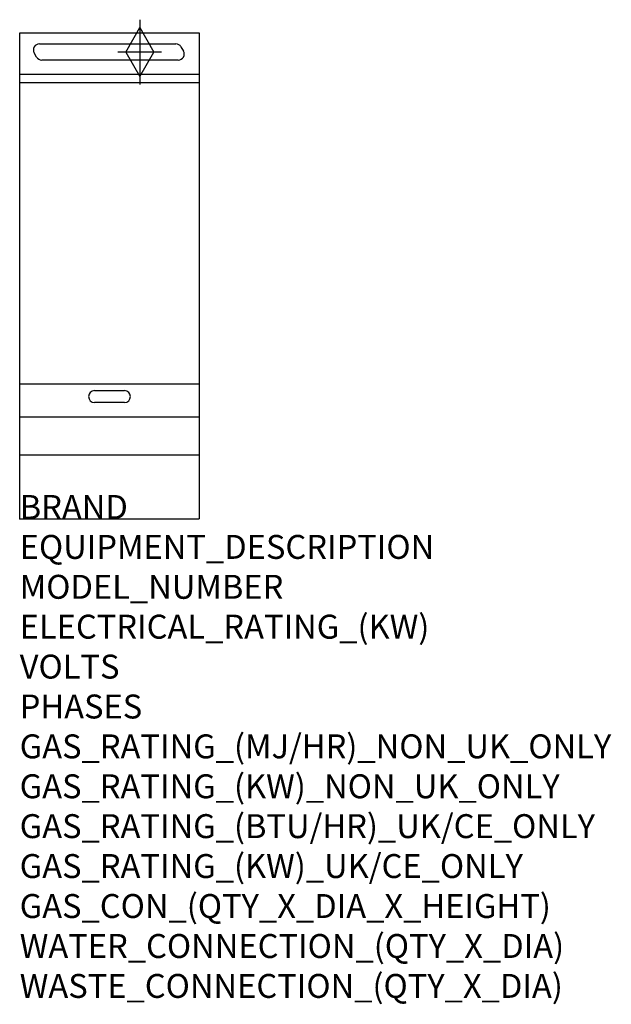
# Model space of a CAD drawing. Units: millimetres. Extents: x 0 to 988, y -1952 to -307.
import ezdxf

# ---------------------------------------------------------------- set-up
doc = ezdxf.new("R2010")
doc.units = ezdxf.units.MM
doc.header["$LTSCALE"] = 6.5
doc.layers.get('0').update_dxf_attribs({"linetype": 'CONTINUOUS'})
for name, color, linetype in [('Moffat_2D_Hyd', 3, 'CONTINUOUS'), ('Moffat_Detail', 5, 'CONTINUOUS'), ('Moffat_Profile', 1, 'CONTINUOUS')]:
    doc.layers.add(name, color=color, linetype=linetype)
doc.layers.add('Moffat_Notes', color=2, linetype='CONTINUOUS', plot=False)
doc.styles.get("Standard").update_dxf_attribs({"font": 'txt.shx'})

# ---------------------------------------------------------------- blocks, each defined once
blk = doc.blocks.new('SS GAS CONNECTION')
at = {"layer": 'Moffat_2D_Hyd'}
for p, q in [((0, 54.1), (0, -54.1)), ((-23.4, 0), (0, 40.9)), ((0, 40.9), (23.4, 0)), ((36.3, 0), (-36.3, 0)), ((-23.4, 0), (0, -40.9)), ((0, -40.9), (23.4, 0))]:
    blk.add_line(p, q, dxfattribs=at)

msp = doc.modelspace()

# ---------------------------------------------------------------- linework, layer by layer
msp.add_point((-0.4, -1141.1))
at = {"layer": 'Moffat_Detail'}
for p, q in [((32.4, -347.3), (260.3, -347.3)), ((269, -352.3), (273, -359.3)), ((27.8, -369.3), (23.7, -362.3)), ((264.4, -374.3), (36.4, -374.3)), ((299.6, -412.6), (-0.4, -412.6)), ((299.6, -915.9), (-0.4, -915.9)), ((124.6, -926.6), (174.6, -926.6)), ((174.6, -946.6), (124.6, -946.6)), ((-0.4, -970.4), (299.6, -970.4))]:
    msp.add_line(p, q, dxfattribs=at)
for centre, start, end in [((32.4, -357.3), 90, 210), ((260.3, -357.3), 30, 90), ((264.4, -364.3), 270, 30), ((36.4, -364.3), 210, 270), ((124.6, -936.6), 90, 270), ((174.6, -936.6), 270, 90)]:
    msp.add_arc(centre, 10, start, end, dxfattribs=at)
at = {"layer": 'Moffat_Profile'}
for p, q in [((-0.4, -328.9), (299.6, -328.9)), ((-0.4, -1141.1), (-0.4, -328.9)), ((299.6, -328.9), (299.6, -1141.1)), ((299.6, -398.6), (-0.4, -398.6)), ((-0.4, -1034.1), (299.6, -1034.1)), ((-0.4, -1141.1), (299.6, -1141.1))]:
    msp.add_line(p, q, dxfattribs=at)

# ---------------------------------------------------------------- block references
at = {"layer": 'Moffat_2D_Hyd'}
msp.add_blockref('SS GAS CONNECTION', (200, -360.9), dxfattribs=at)

# ---------------------------------------------------------------- texts
at = {"layer": 'Moffat_Notes', "flags": 3}
for tag, p, s in [('BRAND', (-0.4, -1141.1), 'BLUESEAL'), ('EQUIPMENT_DESCRIPTION', (-0.4, -1207.8), 'GAS COOKTOP 300mm'), ('MODEL_NUMBER', (-0.4, -1274.5), 'G512C-B'), ('ELECTRICAL_RATING_(KW)', (-0.4, -1341.1), 'N/A'), ('VOLTS', (-0.4, -1407.8), 'N/A'), ('PHASES', (-0.4, -1474.5), 'N/A'), ('GAS_RATING_(MJ/HR)_NON_UK_ONLY', (-0.4, -1541.1), '21'), ('GAS_RATING_(KW)_NON_UK_ONLY', (-0.4, -1607.8), '5.8'), ('GAS_RATING_(BTU/HR)_UK/CE_ONLY', (-0.4, -1674.4), '6.2'), ('GAS_RATING_(KW)_UK/CE_ONLY', (-0.4, -1741.1), '20900'), ('GAS_CON_(QTY_X_DIA_X_HEIGHT)', (-0.4, -1807.9), '1 X R 1/2 MALE X 70mm'), ('WATER_CONNECTION_(QTY_X_DIA)', (-0.4, -1874.7), 'N/A'), ('WASTE_CONNECTION_(QTY_X_DIA)', (-0.4, -1941.4), 'N/A')]:
    msp.add_attdef(tag, p, s, height=40, dxfattribs=at)

doc.saveas('drawing.dxf')
